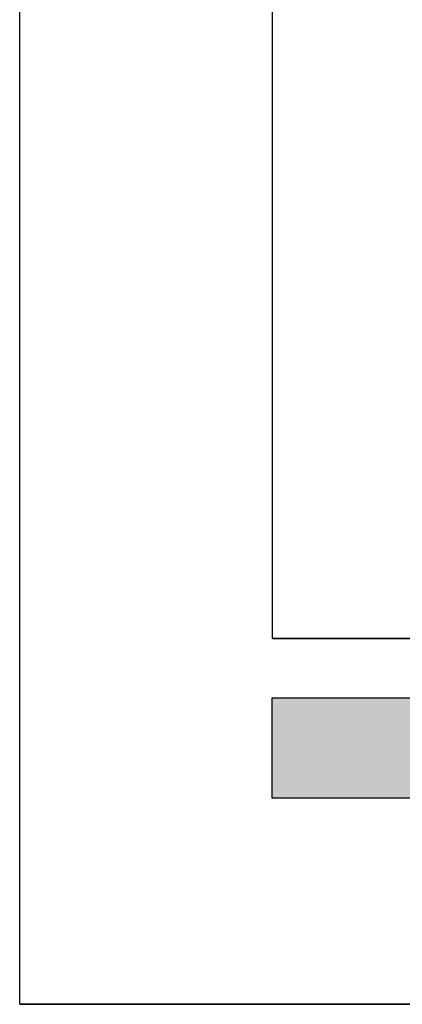
# Paper-space layout 'A3' of a CAD drawing. Units: millimetres. Extents: x 433 to 847, y -50 to 242.
# Drawn here: x 433 to 448, y -50 to -12 of the extents above; entities that cross this region are included whole.
import ezdxf

# ---------------------------------------------------------------- set-up
doc = ezdxf.new("R2010")
doc.units = ezdxf.units.MM
doc.header["$LTSCALE"] = 1000
doc.layers.add('002- MARGEM', color=250, linetype='Continuous', lineweight=30)
doc.layers.add('INOVATTI -BORDA', color=6, linetype='Continuous', plot=False)

psp = doc.layouts.new('A3')

# ---------------------------------------------------------------- hatches: boundary and pattern name
at = {"lineweight": -3}
h = psp.add_hatch(color=256, dxfattribs=at)
h.set_gradient(color1=(178, 5, 22), color2=(163, 71, 94), centered=1, one_color=1, tint=0.64)
h.paths.add_polyline_path([(443.041, -41.965), (443.041, -38.048), (837.305, -38.048), (837.305, -41.965)])

# ---------------------------------------------------------------- linework, layer by layer
at = {"color": 255, "lineweight": -3}
psp.add_lwpolyline([(443.041, -38.048), (837.305, -38.048), (837.305, -41.965), (443.041, -41.965)], close=True, dxfattribs=at)
at = {"layer": '002- MARGEM', "lineweight": -3}
for p, q in [((443.05, -35.74), (443.05, 232.607)), ((443.05, -35.74), (837.305, -35.74)), ((837.305, -35.74), (443.05, -35.74))]:
    psp.add_line(p, q, dxfattribs=at)
at = {"layer": 'INOVATTI -BORDA', "lineweight": -3}
for p, q in [((433.177, -50.02), (433.177, 242.479)), ((433.177, -50.02), (847.177, -50.02)), ((433.177, -50.02), (847.177, -50.02)), ((847.177, -50.02), (433.177, -50.02)), ((847.177, -50.02), (433.177, -50.02))]:
    psp.add_line(p, q, dxfattribs=at)

doc.saveas('drawing.dxf')
